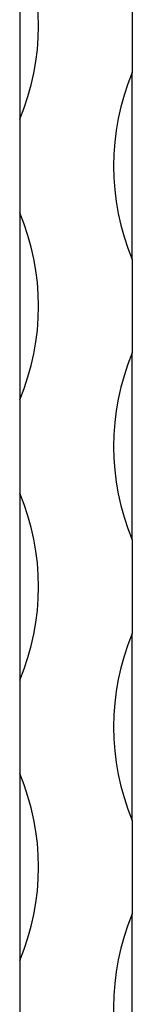
# Model space of a CAD drawing. Units: millimetres. Extents: x 400 to 23360, y 400 to 16400.
# Drawn here: x 10656 to 10668, y 13012 to 13117 of the extents above; entities that cross this region are included whole.
import ezdxf

# ---------------------------------------------------------------- set-up
doc = ezdxf.new("R2010")
doc.units = ezdxf.units.MM
doc.header["$LTSCALE"] = 80

msp = doc.modelspace()

# ---------------------------------------------------------------- linework, layer by layer
at = {"color": 7, "linetype": 'Continuous', "lineweight": 25}
for p, q in [((10656.24, 13126.57), (10656.24, 13106.57)), ((10668.24, 13121.57), (10668.24, 13111.57)), ((10668.24, 13091.57), (10668.24, 13111.57)), ((10656.24, 13106.57), (10656.24, 13096.57)), ((10656.24, 13096.57), (10656.24, 13076.57)), ((10668.24, 13091.57), (10668.24, 13081.57)), ((10668.24, 13061.57), (10668.24, 13081.57)), ((10656.24, 13076.57), (10656.24, 13066.57)), ((10656.24, 13066.57), (10656.24, 13046.57)), ((10668.24, 13061.57), (10668.24, 13051.57)), ((10668.24, 13031.57), (10668.24, 13051.57)), ((10656.24, 13046.57), (10656.24, 13036.57)), ((10656.24, 13036.57), (10656.24, 13016.57)), ((10668.24, 13031.57), (10668.24, 13021.57)), ((10668.24, 13001.57), (10668.24, 13021.57)), ((10656.24, 13016.57), (10656.24, 13006.57))]:
    msp.add_line(p, q, dxfattribs=at)
for centre, start, end in [((10632.24, 13116.57), 337.3801, 22.6199), ((10692.24, 13101.57), 157.3801, 202.6199), ((10632.24, 13086.57), 337.3801, 22.6199), ((10692.24, 13071.57), 157.3801, 202.6199), ((10632.24, 13056.57), 337.3801, 22.6199), ((10692.24, 13041.57), 157.3801, 202.6199), ((10632.24, 13026.57), 337.3801, 22.6199), ((10692.24, 13011.57), 157.3801, 202.6199)]:
    msp.add_arc(centre, 26, start, end, dxfattribs=at)

doc.saveas('drawing.dxf')
